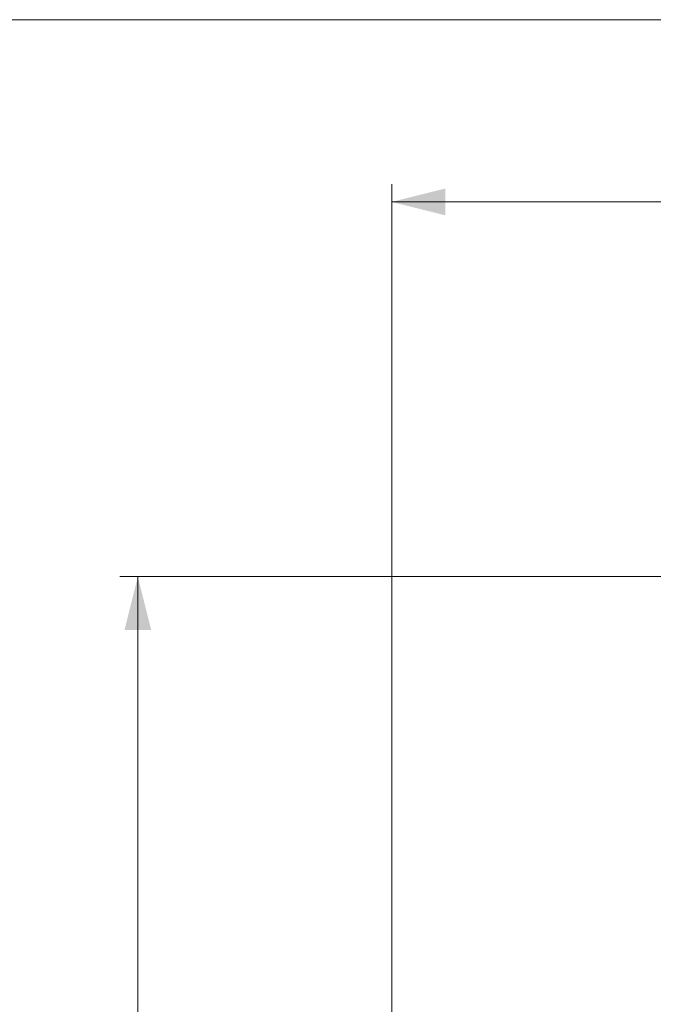
# Model space of a CAD drawing. Units: millimetres. Extents: x 12 to 408, y 5 to 292.
# Drawn here: x 270 to 306, y 237 to 292 of the extents above; entities that cross this region are included whole.
import ezdxf

# ---------------------------------------------------------------- set-up
doc = ezdxf.new("R2010")
doc.units = ezdxf.units.MM
doc.styles.add('SLDTEXTSTYLE0', font='TXT', dxfattribs={"width": 0.605})
doc.dimstyles.new('SLDDIMSTYLE0', dxfattribs={"dimtxt": 3.081982, "dimasz": 3, "dimexe": 0, "dimexo": 0.0625, "dimgap": 0.770496, "dimtad": 1, "dimdec": 0, "dimlfac": 5, "dimrnd": 1e-09, "dimzin": 12, "dimdsep": 46, "dimtxsty": 'SLDTEXTSTYLE0', "dimsah": 1, "dimcen": 0.09, "dimadec": 0, "dimazin": 3, "dimtfac": 1, "dimtofl": 0, "dimtmove": 0, "dimatfit": 3, "dimfxl": 0, "dimfrac": 2, "dimtolj": 1, "dimtzin": 12, "dimarcsym": 0})

# ---------------------------------------------------------------- blocks, each defined once
blk = doc.blocks.new('_D_9')
at = {"color": 7, "linetype": 'Continuous', "lineweight": 18}
for p, q in [((290.929, 220.179), (290.929, 282.784)), ((368.052, 220.179), (368.052, 282.784)), ((290.929, 281.784), (368.052, 281.784))]:
    blk.add_line(p, q, dxfattribs=at)
for points in [[(290.929, 281.784), (293.929, 281.034), (293.929, 282.534)], [(368.052, 281.784), (365.052, 282.534), (365.052, 281.034)]]:
    blk.add_solid(points, dxfattribs=at)
at = {"color": 7, "linetype": 'Continuous', "lineweight": 18, "insert": (325.963, 285.877), "char_height": 3.175, "attachment_point": 1, "style": 'SLDTEXTSTYLE0'}
blk.add_mtext('386', dxfattribs=at)
blk = doc.blocks.new('_D_10')
at = {"color": 7, "linetype": 'Continuous', "lineweight": 18}
for p, q in [((312.772, 260.784), (275.691, 260.784)), ((276.691, 260.784), (276.691, 187.818)), ((318.371, 187.818), (275.691, 187.818))]:
    blk.add_line(p, q, dxfattribs=at)
for points in [[(276.691, 260.784), (275.941, 257.784), (277.441, 257.784)], [(276.691, 187.818), (277.441, 190.818), (275.941, 190.818)]]:
    blk.add_solid(points, dxfattribs=at)
at = {"color": 7, "linetype": 'Continuous', "lineweight": 18, "insert": (272.598, 220.773), "char_height": 3.175, "attachment_point": 1, "rotation": 90, "style": 'SLDTEXTSTYLE0'}
blk.add_mtext('365', dxfattribs=at)

msp = doc.modelspace()

# ---------------------------------------------------------------- linework, layer by layer
at = {"color": 7, "linetype": 'Continuous', "lineweight": 18}
msp.add_line((407.9967, 291.9999), (11.9967, 291.9999), dxfattribs=at)

# ---------------------------------------------------------------- dimensions: what is measured, and where the dimension line sits
for base, p1, p2, angle, picture, middle in [((368.0525, 281.7841), (290.9294, 219.1787), (368.0525, 219.1787), 0, '_D_9', (329.4909, 281.7841)), ((276.6909, 187.8177), (313.772, 260.7837), (319.3707, 187.8177), 90, '_D_10', (276.6909, 224.3007))]:
    dim = msp.add_linear_dim(base=base, p1=p1, p2=p2, angle=angle, dimstyle='SLDDIMSTYLE0', dxfattribs=at)
    dim.commit()
    dim.dimension.update_dxf_attribs({"geometry": picture, "text_midpoint": middle, "dimtype": 160})

doc.saveas('drawing.dxf')
